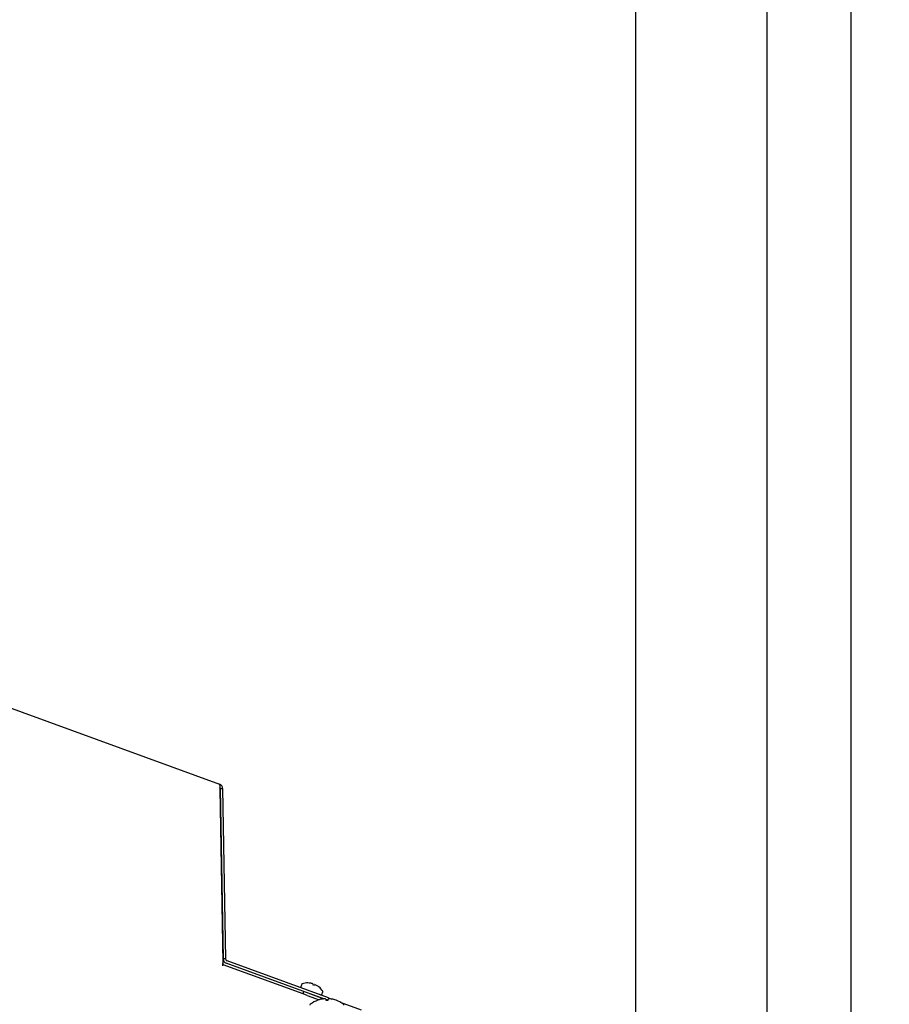
# Model space of a CAD drawing. Units: inches. Extents: x 0.8 to 16.5, y 0.7 to 10.4.
# Drawn here: x 14.5 to 15, y 6.6 to 7.2 of the extents above; entities that cross this region are included whole.
import ezdxf

# ---------------------------------------------------------------- set-up
doc = ezdxf.new("R2010")
doc.units = ezdxf.units.IN
doc.header["$MEASUREMENT"] = 0
doc.layers.add('FORMAT', color=7, linetype='Continuous')
doc.styles.add('SLDTEXTSTYLE0', font='TXT', dxfattribs={"width": 0.605})
doc.dimstyles.new('SLDDIMSTYLE0', dxfattribs={"dimtxt": 0.08, "dimasz": 0.13, "dimexe": 0, "dimexo": 0.0625, "dimgap": 0.02, "dimtad": 0, "dimtih": 1, "dimtoh": 1, "dimdec": 6, "dimlfac": 24, "dimrnd": 1e-09, "dimzin": 12, "dimdsep": 46, "dimlunit": 5, "dimtxsty": 'SLDTEXTSTYLE0', "dimsah": 1, "dimcen": 0.09, "dimadec": 0, "dimazin": 3, "dimtfac": 1, "dimtdec": 6, "dimtofl": 0, "dimtmove": 0, "dimatfit": 3, "dimfxl": 0, "dimfrac": 2, "dimtolj": 1, "dimtzin": 12, "dimarcsym": 0})

# ---------------------------------------------------------------- blocks, each defined once
blk = doc.blocks.new('_D')
at = {"layer": 'FORMAT', "color": 7}
for p, q in [((13.53098, 6.83695), (13.53098, 8.14682)), ((14.98836, 6.35145), (14.98836, 8.14682)), ((13.53098, 8.02182), (14.01531, 8.02182)), ((14.18638, 8.02171), (14.15888, 8.02171)), ((14.15888, 8.02171), (14.15888, 7.89893)), ((14.36972, 8.02171), (14.39722, 8.02171)), ((14.39722, 8.02171), (14.39722, 7.89893)), ((14.98836, 8.02182), (14.5408, 8.02182)), ((14.15888, 7.89893), (14.18638, 7.89893)), ((14.39722, 7.89893), (14.36972, 7.89893))]:
    blk.add_line(p, q, dxfattribs=at)
for points in [[(13.53098, 8.02182), (13.66098, 8.00182), (13.66098, 8.04182)], [(14.98836, 8.02182), (14.85836, 8.04182), (14.85836, 8.00182)]]:
    blk.add_solid(points, dxfattribs=at)
at = {"layer": 'FORMAT', "color": 7, "char_height": 0.08, "attachment_point": 1, "style": 'SLDTEXTSTYLE0'}
for s, insert in [('34 31/32', (14.06416, 8.14317)), ('888', (14.18638, 8.00206))]:
    blk.add_mtext(s, dxfattribs=dict(at, insert=insert))
blk = doc.blocks.new('_D_4')
at = {"layer": 'FORMAT', "color": 7}
for p, q in [((14.46743, 7.73708), (15.80179, 7.73708)), ((15.67679, 7.73708), (15.67679, 6.43195)), ((15.55456, 6.29062), (15.52706, 6.29062)), ((15.52706, 6.29062), (15.52706, 6.16784)), ((15.79901, 6.29062), (15.82651, 6.29062)), ((15.82651, 6.29062), (15.82651, 6.16784)), ((15.52706, 6.16784), (15.55456, 6.16784)), ((15.82651, 6.16784), (15.79901, 6.16784)), ((15.67679, 4.76284), (15.67679, 6.14951)), ((14.71481, 4.76284), (15.80179, 4.76284))]:
    blk.add_line(p, q, dxfattribs=at)
for points in [[(15.67679, 7.73708), (15.65679, 7.60708), (15.69679, 7.60708)], [(15.67679, 4.76284), (15.69679, 4.89284), (15.65679, 4.89284)]]:
    blk.add_solid(points, dxfattribs=at)
at = {"layer": 'FORMAT', "color": 7, "char_height": 0.08, "attachment_point": 1, "style": 'SLDTEXTSTYLE0'}
for s, insert in [('71 3/8', (15.52401, 6.41208)), ('1813', (15.55456, 6.27097))]:
    blk.add_mtext(s, dxfattribs=dict(at, insert=insert))

msp = doc.modelspace()

# ---------------------------------------------------------------- linework, layer by layer
at = {"color": 7, "linetype": 'Continuous', "lineweight": 25}
for p, q in [((14.85877667, 7.36081051), (14.85877667, 6.44624384)), ((14.93794333, 6.44624384), (14.93794333, 7.36081051)), ((14.30396332, 6.84823013), (14.6089771, 6.73721419)), ((14.60907466, 6.73489293), (14.60902586, 6.73422562)), ((14.60902586, 6.73422562), (14.61084541, 6.62998338)), ((14.60931376, 6.73461343), (14.61081353, 6.73463961)), ((14.60931376, 6.73461343), (14.61110178, 6.63217789)), ((14.61081353, 6.73463961), (14.61260155, 6.63220407)), ((14.61260155, 6.63220407), (14.61110178, 6.63217789)), ((14.65917104, 6.61117966), (14.61115901, 6.62865461)), ((14.67169061, 6.60821918), (14.61293821, 6.6296033)), ((14.67448014, 6.60880014), (14.61345124, 6.63101284)), ((14.65834477, 6.61697755), (14.65776796, 6.61539279)), ((14.65834551, 6.61697727), (14.65776871, 6.61539252)), ((14.6619837, 6.6177893), (14.66198444, 6.61778903)), ((14.66198444, 6.61778903), (14.66202766, 6.6177733)), ((14.66372729, 6.61761646), (14.66367989, 6.61762515)), ((14.66491005, 6.6171774), (14.66479941, 6.61676446)), ((14.66479941, 6.61676446), (14.6658723, 6.61637396)), ((14.66491005, 6.6171774), (14.66490324, 6.61718845)), ((14.66587155, 6.61637424), (14.66605222, 6.61676169)), ((14.6658723, 6.61637396), (14.66605297, 6.61676142)), ((14.66606529, 6.6167655), (14.66605297, 6.61676142)), ((14.66728314, 6.61631367), (14.66724124, 6.61633749)), ((14.66864405, 6.61536513), (14.66868726, 6.6153494)), ((14.65917104, 6.61117966), (14.65968407, 6.6125892)), ((14.66152028, 6.61032461), (14.65917104, 6.61117966)), ((14.66152028, 6.61032461), (14.66881615, 6.60766913)), ((14.66203331, 6.61173415), (14.67169061, 6.60821918)), ((14.66976135, 6.61051764), (14.66977247, 6.61051374)), ((14.67037625, 6.61080375), (14.67095306, 6.6123885)), ((14.67056019, 6.60808417), (14.67050318, 6.60807428)), ((14.67273011, 6.60807428), (14.67271787, 6.60808417)), ((14.67273011, 6.60807428), (14.67278912, 6.60739969)), ((14.67394215, 6.60739969), (14.6727512, 6.60783316)), ((14.67412085, 6.60739969), (14.67417986, 6.60807428)), ((14.6741921, 6.60808417), (14.67417986, 6.60807428)), ((14.67448014, 6.60880014), (14.67641796, 6.60809483)), ((14.67640679, 6.60807428), (14.67634978, 6.60808417)), ((14.66795086, 6.60739969), (14.66799128, 6.60739969)), ((14.67278912, 6.60739969), (14.67412085, 6.60739969)), ((14.67891869, 6.60739969), (14.67895911, 6.60739969)), ((14.68141254, 6.60627695), (14.69405707, 6.60167472))]:
    msp.add_line(p, q, dxfattribs=at)
for centre, radius, start, end in [((14.60748412, 6.73598876), 0.00193149, 325.43445092, 39.3792704), ((14.60802229, 6.73459088), 0.00279167, 1, 70), ((14.61389302, 6.63222661), 0.00279167, 181, 250), ((14.61389302, 6.63222661), 0.00129167, 181, 250), ((14.62657194, 6.62769209), 0.01589256, 171.71057351, 178.97743812), ((14.61485498, 6.63022828), 0.00401704, 183.49519468, 203.06328041), ((14.65821823, 6.61522891), 0.00047917, 160, 250), ((14.65821898, 6.61522864), 0.00047917, 160, 250), ((14.65879578, 6.61681339), 0.00047917, 108.03289156, 160), ((14.66192559, 6.60719961), 0.01058958, 89.68158782, 108.03289156), ((14.66190842, 6.60715637), 0.0106176, 80.39572371, 89.35657212), ((14.66197491, 6.60879478), 0.00899404, 73.43708702, 78.7647849), ((14.66441805, 6.61698528), 0.00044699, 65.67670337, 74.32329663), ((14.6637519, 6.61581446), 0.00179261, 50.03856348, 61.68523563), ((14.66606409, 6.61497289), 0.00179261, 78.31476437, 89.96143652), ((14.66633918, 6.61638813), 0.0003514, 64.49745926, 75.50254074), ((14.66291317, 6.60845329), 0.00899404, 61.2352151, 66.56291298), ((14.66191096, 6.60715545), 0.0106176, 50.64342788, 59.60427629), ((14.66192559, 6.60719961), 0.01058958, 31.96710844, 50.31841218), ((14.67345286, 6.59207701), 0.01626694, 100.44722939, 109.61796888), ((14.66992598, 6.61096764), 0.00047917, 250, 340), ((14.67275956, 6.59447013), 0.01379055, 93.08152007, 99.1769626), ((14.67050279, 6.61255239), 0.00047917, 340, 31.96710844), ((14.67205866, 6.60764412), 0.00059799, 86.1227932, 93.8772068), ((14.67173766, 6.60551139), 0.00275318, 69.14358259, 82.45640016), ((14.67517231, 6.60551139), 0.00275318, 97.54359984, 110.85641741), ((14.67485131, 6.60777298), 0.0004695, 85.05936728, 94.94063272), ((14.67415041, 6.59447013), 0.01379055, 80.8230374, 86.91847993), ((14.67345711, 6.59207701), 0.01626694, 70.38203112, 79.55277061), ((14.66393415, 6.60436412), 0.00072917, 127.89057068, 180), ((14.67345498, 6.59212992), 0.01623149, 109.82216728, 127.89057068), ((14.67345498, 6.59212992), 0.01623149, 52.10942932, 70.17783272), ((14.68297582, 6.60436412), 0.00072917, 0, 52.10942932)]:
    msp.add_arc(centre, radius, start, end, dxfattribs=at)

# ---------------------------------------------------------------- dimensions: what is measured, and where the dimension line sits
at = {"layer": 'FORMAT', "color": 7}
dim = msp.add_linear_dim(base=(13.53097726, 8.02182366), p1=(14.98836, 6.30145426), p2=(13.53097726, 6.78694636), dimstyle='SLDDIMSTYLE0', dxfattribs=at)
dim.commit()
dim.dimension.update_dxf_attribs({"geometry": '_D', "text_midpoint": (14.27805153, 8.02182366), "dimtype": 160})
dim = msp.add_linear_dim(base=(15.67678611, 7.73708134), p1=(14.66480915, 4.7628446), p2=(14.41742875, 7.73708134), angle=90, dimstyle='SLDDIMSTYLE0', dxfattribs=at)
dim.commit()
dim.dimension.update_dxf_attribs({"geometry": '_D_4', "text_midpoint": (15.67678611, 6.29073033), "dimtype": 160})

doc.saveas('drawing.dxf')
